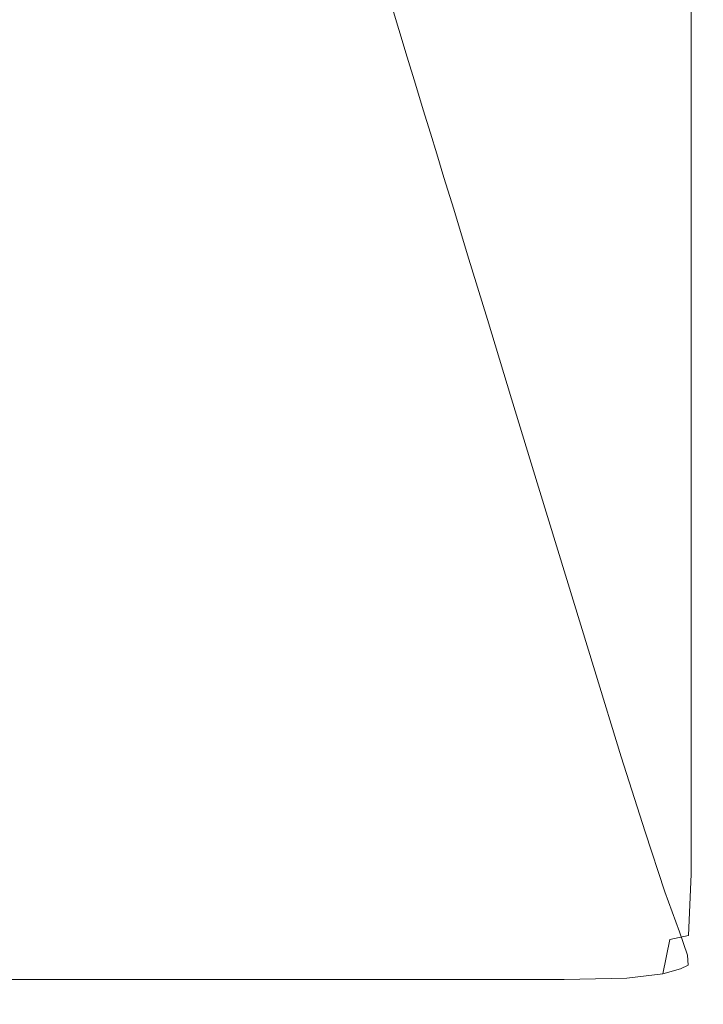
# Model space of a CAD drawing. Extents: x -253 to 252, y -450 to 0.
# Drawn here: x 216 to 252, y -450 to -397 of the extents above; entities that cross this region are included whole.
import ezdxf

# ---------------------------------------------------------------- set-up
doc = ezdxf.new("R2010")
doc.units = 0
doc.header["$LTSCALE"] = 500
doc.header["$MEASUREMENT"] = 0
doc.layers.add('CERAMIKA', color=254, linetype='Continuous')

msp = doc.modelspace()

# ---------------------------------------------------------------- linework, layer by layer
at = {"layer": 'CERAMIKA', "lineweight": 0}
for points, invisible_edges in [([(246.4, -384.403, 747.763), (247.907, -389.336, 770.999), (247.907, -396.933, 770.999), (246.4, -392, 747.763)], 15), ([(251.548, -395.693, 827.136), (251.548, -387.897, 827.136), (252.207, -390.021, 837.298), (252.207, -397.85, 837.298)], 15), ([(250.559, -398.018, 811.893), (249.319, -393.959, 792.778), (249.319, -388.398, 792.778), (250.559, -392.457, 811.893)], 15), ([(241.047, -398.918, 665.242), (240.296, -396.46, 653.665), (240.296, -389.097, 653.665), (241.047, -391.555, 665.242)], 15), ([(247.907, -389.336, 770.999), (249.319, -393.959, 792.778), (249.319, -401.557, 792.778), (247.907, -396.933, 770.999)], 15), ([(252.207, -397.85, 837.298), (252.207, -390.021, 837.298), (252.5, -391.315, 843.49), (252.5, -399.165, 843.49)], 15), ([(243.421, -399.325, 701.839), (242.116, -402.418, 681.73), (242.116, -395.055, 681.73), (243.421, -390.827, 701.839)], 15), ([(244.876, -404.089, 724.28), (243.421, -399.325, 701.839), (243.421, -390.827, 701.839), (244.876, -395.591, 724.28)], 15), ([(239.044, -392.364, 634.371), (239.044, -397.533, 634.371), (238.657, -396.267, 628.407), (238.657, -391.097, 628.407)], 15), ([(252.39, -399.873, 846.824), (252.5, -399.165, 843.49), (252.5, -391.315, 843.49), (252.39, -392.012, 846.824)], 15), ([(241.047, -398.918, 665.242), (241.047, -391.555, 665.242), (242.116, -395.055, 681.73), (242.116, -402.418, 681.73)], 15), ([(214.995, -399.836, 850), (224.244, -400.369, 850), (224.388, -392.557, 850), (215.568, -392.2, 850)], 15), ([(239.044, -392.364, 634.371), (239.386, -393.481, 639.633), (239.386, -398.65, 639.633), (239.044, -397.533, 634.371)], 15), ([(246.4, -400.576, 747.763), (244.876, -395.591, 724.28), (246.4, -392, 747.763), (246.4, -400.576, 747.763)], 15), ([(246.4, -392, 747.763), (247.907, -396.933, 770.999), (247.907, -405.509, 770.999), (246.4, -400.576, 747.763)], 15), ([(251.839, -400.21, 848.412), (251.839, -392.343, 848.412), (250.812, -392.543, 849.365), (250.812, -400.412, 849.365)], 14), ([(251.839, -400.21, 848.412), (252.39, -399.873, 846.824), (252.39, -392.012, 846.824), (251.839, -392.343, 848.412)], 15), ([(233.012, -400.547, 850), (233.012, -392.675, 850), (224.388, -392.557, 850), (224.244, -400.369, 850)], 15), ([(240.409, -400.547, 850), (240.409, -392.675, 850), (233.012, -392.675, 850), (233.012, -400.547, 850)], 15), ([(240.409, -400.547, 850), (245.543, -400.547, 850), (245.543, -392.675, 850), (240.409, -392.675, 850)], 15), ([(245.543, -400.547, 850), (248.862, -400.513, 849.841), (248.862, -392.642, 849.841), (245.543, -392.675, 850)], 15), ([(250.812, -400.412, 849.365), (250.812, -392.543, 849.365), (248.862, -392.642, 849.841), (248.862, -400.513, 849.841)], 15), ([(251.548, -401.254, 827.136), (250.559, -398.018, 811.893), (250.559, -392.457, 811.893), (251.548, -395.693, 827.136)], 15), ([(237.793, -393.437, 615.077), (238.236, -394.889, 621.917), (237.923, -398.296, 621.917), (237.479, -396.844, 615.077)], 15), ([(239.386, -393.481, 639.633), (239.772, -394.747, 645.597), (239.772, -399.916, 645.597), (239.386, -398.65, 639.633)], 15), ([(236.085, -397.43, 608.061), (235.629, -395.94, 601.045), (236.569, -393.865, 601.045), (237.024, -395.354, 608.061)], 15), ([(250.559, -398.018, 811.893), (249.319, -401.557, 792.778), (249.319, -393.959, 792.778), (250.559, -398.018, 811.893)], 15), ([(233.75, -397.115, 601.045), (233.312, -395.681, 594.292), (235.191, -394.507, 594.292), (235.629, -395.94, 601.045)], 11), ([(238.657, -396.267, 628.407), (238.344, -399.674, 628.407), (237.923, -398.296, 621.917), (238.236, -394.889, 621.917)], 15), ([(240.296, -396.46, 653.665), (240.296, -401.629, 653.665), (239.772, -399.916, 645.597), (239.772, -394.747, 645.597)], 15), ([(236.085, -397.43, 608.061), (237.024, -395.354, 608.061), (237.479, -396.844, 615.077), (236.54, -398.919, 615.077)], 15), ([(246.4, -409.075, 747.763), (244.876, -404.089, 724.28), (244.876, -395.591, 724.28), (246.4, -400.576, 747.763)], 15), ([(233.75, -397.115, 601.045), (230.617, -397.82, 601.045), (230.179, -396.386, 594.292), (233.312, -395.681, 594.292)], 15), ([(234.205, -398.605, 608.061), (233.75, -397.115, 601.045), (235.629, -395.94, 601.045), (236.085, -397.43, 608.061)], 11), ([(251.548, -401.254, 827.136), (251.548, -395.693, 827.136), (252.207, -397.85, 837.298), (252.207, -403.411, 837.298)], 15), ([(230.617, -397.82, 601.045), (226.388, -398.172, 601.045), (225.95, -396.739, 594.292), (230.179, -396.386, 594.292)], 15), ([(239.044, -397.533, 634.371), (238.731, -400.94, 634.371), (238.344, -399.674, 628.407), (238.657, -396.267, 628.407)], 15), ([(241.047, -398.918, 665.242), (241.047, -404.087, 665.242), (240.296, -401.629, 653.665), (240.296, -396.46, 653.665)], 15), ([(215.267, -398.29, 601.045), (214.829, -396.856, 594.292), (220.781, -396.856, 594.292), (221.219, -398.29, 601.045)], 15), ([(221.219, -398.29, 601.045), (220.781, -396.856, 594.292), (225.95, -396.739, 594.292), (226.388, -398.172, 601.045)], 15), ([(234.205, -398.605, 608.061), (231.072, -399.31, 608.061), (230.617, -397.82, 601.045), (233.75, -397.115, 601.045)], 15), ([(236.54, -398.919, 615.077), (237.479, -396.844, 615.077), (237.923, -398.296, 621.917), (236.983, -400.372, 621.917)], 7), ([(247.907, -396.933, 770.999), (249.319, -401.557, 792.778), (249.319, -410.133, 792.778), (247.907, -405.509, 770.999)], 15), ([(234.205, -398.605, 608.061), (236.085, -397.43, 608.061), (236.54, -398.919, 615.077), (234.66, -400.094, 615.077)], 13), ([(239.044, -397.533, 634.371), (239.386, -398.65, 639.633), (239.072, -402.057, 639.633), (238.731, -400.94, 634.371)], 15), ([(221.674, -399.78, 608.061), (221.219, -398.29, 601.045), (226.388, -398.172, 601.045), (226.843, -399.662, 608.061)], 15), ([(231.072, -399.31, 608.061), (226.843, -399.662, 608.061), (226.388, -398.172, 601.045), (230.617, -397.82, 601.045)], 15), ([(249.319, -401.557, 792.778), (250.559, -398.018, 811.893), (250.559, -405.615, 811.893), (249.319, -410.133, 792.778)], 15), ([(251.548, -401.254, 827.136), (251.548, -408.851, 827.136), (250.559, -405.615, 811.893), (250.559, -398.018, 811.893)], 15), ([(252.207, -403.411, 837.298), (252.207, -397.85, 837.298), (252.5, -399.165, 843.49), (252.5, -404.726, 843.49)], 15), ([(215.722, -399.78, 608.061), (209.143, -399.78, 608.061), (208.688, -398.29, 601.045), (215.267, -398.29, 601.045)], 15), ([(215.722, -399.78, 608.061), (215.267, -398.29, 601.045), (221.219, -398.29, 601.045), (221.674, -399.78, 608.061)], 15), ([(234.205, -398.605, 608.061), (234.66, -400.094, 615.077), (231.527, -400.799, 615.077), (231.072, -399.31, 608.061)], 15), ([(237.404, -401.749, 628.407), (236.983, -400.372, 621.917), (237.923, -398.296, 621.917), (238.344, -399.674, 628.407)], 15), ([(239.386, -398.65, 639.633), (239.772, -399.916, 645.597), (239.459, -403.323, 645.597), (239.072, -402.057, 639.633)], 15), ([(231.072, -399.31, 608.061), (231.527, -400.799, 615.077), (227.298, -401.152, 615.077), (226.843, -399.662, 608.061)], 15), ([(234.66, -400.094, 615.077), (236.54, -398.919, 615.077), (236.983, -400.372, 621.917), (235.104, -401.547, 621.917)], 15), ([(241.047, -398.918, 665.242), (242.116, -402.418, 681.73), (242.116, -407.587, 681.73), (241.047, -404.087, 665.242)], 15), ([(242.116, -402.418, 681.73), (243.421, -399.325, 701.839), (243.421, -406.687, 701.839), (242.116, -402.418, 681.73)], 15), ([(244.876, -411.452, 724.28), (243.421, -406.687, 701.839), (243.421, -399.325, 701.839), (244.876, -404.089, 724.28)], 15), ([(252.39, -405.434, 846.824), (252.5, -404.726, 843.49), (252.5, -399.165, 843.49), (252.39, -399.873, 846.824)], 15), ([(215.722, -399.78, 608.061), (216.177, -401.269, 615.077), (209.598, -401.269, 615.077), (209.143, -399.78, 608.061)], 15), ([(214.309, -405.301, 850), (224.073, -405.906, 850), (224.244, -400.369, 850), (214.995, -399.836, 850)], 15), ([(215.722, -399.78, 608.061), (221.674, -399.78, 608.061), (222.129, -401.269, 615.077), (216.177, -401.269, 615.077)], 15), ([(221.674, -399.78, 608.061), (226.843, -399.662, 608.061), (227.298, -401.152, 615.077), (222.129, -401.269, 615.077)], 15), ([(237.791, -403.016, 634.371), (237.404, -401.749, 628.407), (238.344, -399.674, 628.407), (238.731, -400.94, 634.371)], 15), ([(251.839, -405.771, 848.412), (252.39, -405.434, 846.824), (252.39, -399.873, 846.824), (251.839, -400.21, 848.412)], 15), ([(233.012, -406.108, 850), (233.012, -400.547, 850), (224.244, -400.369, 850), (224.073, -405.906, 850)], 15), ([(234.66, -400.094, 615.077), (235.104, -401.547, 621.917), (231.971, -402.251, 621.917), (231.527, -400.799, 615.077)], 15), ([(235.525, -402.924, 628.407), (235.104, -401.547, 621.917), (236.983, -400.372, 621.917), (237.404, -401.749, 628.407)], 11), ([(240.296, -401.629, 653.665), (239.983, -405.036, 653.665), (239.459, -403.323, 645.597), (239.772, -399.916, 645.597)], 15), ([(250.812, -405.973, 849.365), (250.812, -400.412, 849.365), (248.862, -400.513, 849.841), (248.862, -406.074, 849.841)], 15), ([(251.839, -405.771, 848.412), (251.839, -400.21, 848.412), (250.812, -400.412, 849.365), (250.812, -405.973, 849.365)], 14), ([(231.527, -400.799, 615.077), (231.971, -402.251, 621.917), (227.742, -402.604, 621.917), (227.298, -401.152, 615.077)], 15), ([(240.409, -406.108, 850), (240.409, -400.547, 850), (233.012, -400.547, 850), (233.012, -406.108, 850)], 15), ([(237.791, -403.016, 634.371), (238.731, -400.94, 634.371), (239.072, -402.057, 639.633), (238.132, -404.133, 639.633)], 15), ([(240.409, -406.108, 850), (245.543, -406.108, 850), (245.543, -400.547, 850), (240.409, -400.547, 850)], 15), ([(245.543, -406.108, 850), (248.862, -406.074, 849.841), (248.862, -400.513, 849.841), (245.543, -400.547, 850)], 15), ([(246.4, -400.576, 747.763), (247.907, -405.509, 770.999), (246.4, -409.075, 747.763), (246.4, -400.576, 747.763)], 15), ([(216.177, -401.269, 615.077), (216.621, -402.721, 621.917), (210.042, -402.721, 621.917), (209.598, -401.269, 615.077)], 15), ([(216.177, -401.269, 615.077), (222.129, -401.269, 615.077), (222.573, -402.721, 621.917), (216.621, -402.721, 621.917)], 15), ([(222.129, -401.269, 615.077), (227.298, -401.152, 615.077), (227.742, -402.604, 621.917), (222.573, -402.721, 621.917)], 15), ([(251.548, -401.254, 827.136), (252.207, -403.411, 837.298), (252.207, -411.009, 837.298), (251.548, -408.851, 827.136)], 15), ([(235.525, -402.924, 628.407), (232.392, -403.629, 628.407), (231.971, -402.251, 621.917), (235.104, -401.547, 621.917)], 15), ([(235.912, -404.19, 634.371), (235.525, -402.924, 628.407), (237.404, -401.749, 628.407), (237.791, -403.016, 634.371)], 11), ([(241.047, -404.087, 665.242), (240.733, -407.494, 665.242), (239.983, -405.036, 653.665), (240.296, -401.629, 653.665)], 15), ([(232.392, -403.629, 628.407), (228.163, -403.982, 628.407), (227.742, -402.604, 621.917), (231.971, -402.251, 621.917)], 15), ([(238.132, -404.133, 639.633), (239.072, -402.057, 639.633), (239.459, -403.323, 645.597), (238.519, -405.399, 645.597)], 15), ([(242.116, -402.418, 681.73), (243.421, -406.687, 701.839), (243.421, -411.856, 701.839), (242.116, -407.587, 681.73)], 15), ([(217.042, -404.099, 628.407), (210.463, -404.099, 628.407), (210.042, -402.721, 621.917), (216.621, -402.721, 621.917)], 15), ([(217.042, -404.099, 628.407), (216.621, -402.721, 621.917), (222.573, -402.721, 621.917), (222.994, -404.099, 628.407)], 15), ([(222.994, -404.099, 628.407), (222.573, -402.721, 621.917), (227.742, -402.604, 621.917), (228.163, -403.982, 628.407)], 15), ([(235.912, -404.19, 634.371), (232.779, -404.895, 634.371), (232.392, -403.629, 628.407), (235.525, -402.924, 628.407)], 15), ([(235.912, -404.19, 634.371), (237.791, -403.016, 634.371), (238.132, -404.133, 639.633), (236.253, -405.308, 639.633)], 13), ([(239.043, -407.112, 653.665), (238.519, -405.399, 645.597), (239.459, -403.323, 645.597), (239.983, -405.036, 653.665)], 15), ([(252.207, -403.411, 837.298), (252.5, -404.726, 843.49), (252.5, -412.323, 843.49), (252.207, -411.009, 837.298)], 15), ([(217.429, -405.365, 634.371), (210.85, -405.365, 634.371), (210.463, -404.099, 628.407), (217.042, -404.099, 628.407)], 15), ([(217.429, -405.365, 634.371), (217.042, -404.099, 628.407), (222.994, -404.099, 628.407), (223.381, -405.365, 634.371)], 15), ([(223.381, -405.365, 634.371), (222.994, -404.099, 628.407), (228.163, -403.982, 628.407), (228.55, -405.248, 634.371)], 15), ([(232.779, -404.895, 634.371), (228.55, -405.248, 634.371), (228.163, -403.982, 628.407), (232.392, -403.629, 628.407)], 15), ([(241.047, -404.087, 665.242), (242.116, -407.587, 681.73), (241.803, -410.994, 681.73), (240.733, -407.494, 665.242)], 15), ([(246.4, -416.437, 747.763), (244.876, -411.452, 724.28), (244.876, -404.089, 724.28), (246.4, -409.075, 747.763)], 15), ([(235.912, -404.19, 634.371), (236.253, -405.308, 639.633), (233.12, -406.012, 639.633), (232.779, -404.895, 634.371)], 15), ([(236.253, -405.308, 639.633), (238.132, -404.133, 639.633), (238.519, -405.399, 645.597), (236.64, -406.574, 645.597)], 13), ([(232.779, -404.895, 634.371), (233.12, -406.012, 639.633), (228.891, -406.365, 639.633), (228.55, -405.248, 634.371)], 15), ([(239.794, -409.569, 665.242), (239.043, -407.112, 653.665), (239.983, -405.036, 653.665), (240.733, -407.494, 665.242)], 15), ([(252.39, -405.434, 846.824), (252.39, -413.031, 846.824), (252.5, -412.323, 843.49), (252.5, -404.726, 843.49)], 15), ([(217.429, -405.365, 634.371), (217.77, -406.482, 639.633), (211.191, -406.482, 639.633), (210.85, -405.365, 634.371)], 15), ([(214.309, -405.301, 850), (213.784, -413.202, 850), (223.942, -413.579, 850), (224.073, -405.906, 850)], 15), ([(217.429, -405.365, 634.371), (223.381, -405.365, 634.371), (223.722, -406.482, 639.633), (217.77, -406.482, 639.633)], 15), ([(223.381, -405.365, 634.371), (228.55, -405.248, 634.371), (228.891, -406.365, 639.633), (223.722, -406.482, 639.633)], 15), ([(236.253, -405.308, 639.633), (236.64, -406.574, 645.597), (233.507, -407.279, 645.597), (233.12, -406.012, 639.633)], 15), ([(237.163, -408.287, 653.665), (236.64, -406.574, 645.597), (238.519, -405.399, 645.597), (239.043, -407.112, 653.665)], 11), ([(247.907, -414.008, 770.999), (246.4, -416.437, 747.763), (246.4, -409.075, 747.763), (247.907, -405.509, 770.999)], 15), ([(247.907, -405.509, 770.999), (249.319, -410.133, 792.778), (247.907, -414.008, 770.999), (247.907, -405.509, 770.999)], 15), ([(250.559, -414.192, 811.893), (249.319, -410.133, 792.778), (250.559, -405.615, 811.893), (250.559, -414.192, 811.893)], 15), ([(251.548, -408.851, 827.136), (251.548, -417.428, 827.136), (250.559, -414.192, 811.893), (250.559, -405.615, 811.893)], 15), ([(251.839, -405.771, 848.412), (251.839, -413.368, 848.412), (252.39, -413.031, 846.824), (252.39, -405.434, 846.824)], 14), ([(233.012, -406.108, 850), (224.073, -405.906, 850), (223.942, -413.579, 850), (233.012, -413.705, 850)], 15), ([(233.12, -406.012, 639.633), (233.507, -407.279, 645.597), (229.278, -407.631, 645.597), (228.891, -406.365, 639.633)], 15), ([(240.409, -406.108, 850), (233.012, -406.108, 850), (233.012, -413.705, 850), (240.409, -413.705, 850)], 15), ([(240.409, -406.108, 850), (240.409, -413.705, 850), (245.543, -413.705, 850), (245.543, -406.108, 850)], 15), ([(245.543, -406.108, 850), (245.543, -413.705, 850), (248.863, -413.672, 849.841), (248.862, -406.074, 849.841)], 15), ([(250.812, -405.973, 849.365), (248.862, -406.074, 849.841), (248.863, -413.672, 849.841), (250.812, -413.57, 849.365)], 15), ([(251.839, -405.771, 848.412), (250.812, -405.973, 849.365), (250.812, -413.57, 849.365), (251.839, -413.368, 848.412)], 15), ([(217.77, -406.482, 639.633), (218.157, -407.749, 645.597), (211.578, -407.749, 645.597), (211.191, -406.482, 639.633)], 15), ([(217.77, -406.482, 639.633), (223.722, -406.482, 639.633), (224.109, -407.749, 645.597), (218.157, -407.749, 645.597)], 15), ([(223.722, -406.482, 639.633), (228.891, -406.365, 639.633), (229.278, -407.631, 645.597), (224.109, -407.749, 645.597)], 15), ([(237.163, -408.287, 653.665), (234.03, -408.992, 653.665), (233.507, -407.279, 645.597), (236.64, -406.574, 645.597)], 15), ([(244.876, -411.452, 724.28), (243.421, -411.856, 701.839), (243.421, -406.687, 701.839), (244.876, -411.452, 724.28)], 15), ([(234.03, -408.992, 653.665), (229.801, -409.344, 653.665), (229.278, -407.631, 645.597), (233.507, -407.279, 645.597)], 15), ([(237.914, -410.744, 665.242), (237.163, -408.287, 653.665), (239.043, -407.112, 653.665), (239.794, -409.569, 665.242)], 11), ([(218.68, -409.462, 653.665), (212.101, -409.462, 653.665), (211.578, -407.749, 645.597), (218.157, -407.749, 645.597)], 15), ([(218.68, -409.462, 653.665), (218.157, -407.749, 645.597), (224.109, -407.749, 645.597), (224.632, -409.462, 653.665)], 15), ([(224.632, -409.462, 653.665), (224.109, -407.749, 645.597), (229.278, -407.631, 645.597), (229.801, -409.344, 653.665)], 15), ([(239.794, -409.569, 665.242), (240.733, -407.494, 665.242), (241.803, -410.994, 681.73), (240.863, -413.07, 681.73)], 7), ([(242.116, -407.587, 681.73), (243.421, -411.856, 701.839), (243.107, -415.264, 701.839), (241.803, -410.994, 681.73)], 15), ([(237.914, -410.744, 665.242), (234.781, -411.449, 665.242), (234.03, -408.992, 653.665), (237.163, -408.287, 653.665)], 15), ([(251.548, -408.851, 827.136), (252.207, -411.009, 837.298), (252.207, -419.585, 837.298), (251.548, -417.428, 827.136)], 15), ([(225.383, -411.919, 665.242), (224.632, -409.462, 653.665), (229.801, -409.344, 653.665), (230.552, -411.802, 665.242)], 15), ([(234.781, -411.449, 665.242), (230.552, -411.802, 665.242), (229.801, -409.344, 653.665), (234.03, -408.992, 653.665)], 15), ([(219.431, -411.919, 665.242), (212.852, -411.919, 665.242), (212.101, -409.462, 653.665), (218.68, -409.462, 653.665)], 15), ([(219.431, -411.919, 665.242), (218.68, -409.462, 653.665), (224.632, -409.462, 653.665), (225.383, -411.919, 665.242)], 15), ([(237.914, -410.744, 665.242), (239.794, -409.569, 665.242), (240.863, -413.07, 681.73), (238.983, -414.245, 681.73)], 15), ([(249.319, -418.631, 792.778), (247.907, -421.37, 770.999), (247.907, -414.008, 770.999), (249.319, -410.133, 792.778)], 15), ([(250.559, -422.69, 811.893), (249.319, -418.631, 792.778), (249.319, -410.133, 792.778), (250.559, -414.192, 811.893)], 15), ([(237.914, -410.744, 665.242), (238.983, -414.245, 681.73), (235.851, -414.95, 681.73), (234.781, -411.449, 665.242)], 15), ([(240.863, -413.07, 681.73), (241.803, -410.994, 681.73), (243.107, -415.264, 701.839), (242.168, -417.339, 701.839)], 7), ([(252.207, -411.009, 837.298), (252.5, -412.323, 843.49), (252.5, -420.9, 843.49), (252.207, -419.585, 837.298)], 15), ([(234.781, -411.449, 665.242), (235.851, -414.95, 681.73), (231.622, -415.302, 681.73), (230.552, -411.802, 665.242)], 15), ([(243.421, -411.856, 701.839), (244.876, -411.452, 724.28), (244.876, -416.621, 724.28), (243.107, -415.264, 701.839)], 15), ([(246.4, -416.437, 747.763), (244.876, -416.621, 724.28), (244.876, -411.452, 724.28), (246.4, -416.437, 747.763)], 15), ([(219.431, -411.919, 665.242), (220.501, -415.42, 681.73), (213.922, -415.42, 681.73), (212.852, -411.919, 665.242)], 15), ([(219.431, -411.919, 665.242), (225.383, -411.919, 665.242), (226.453, -415.42, 681.73), (220.501, -415.42, 681.73)], 15), ([(225.383, -411.919, 665.242), (230.552, -411.802, 665.242), (231.622, -415.302, 681.73), (226.453, -415.42, 681.73)], 15), ([(252.39, -413.031, 846.824), (252.39, -421.607, 846.824), (252.5, -420.9, 843.49), (252.5, -412.323, 843.49)], 15), ([(238.983, -414.245, 681.73), (240.863, -413.07, 681.73), (242.168, -417.339, 701.839), (240.288, -418.514, 701.839)], 15), ([(251.839, -413.368, 848.412), (251.839, -421.945, 848.412), (252.39, -421.607, 846.824), (252.39, -413.031, 846.824)], 15), ([(213.784, -413.202, 850), (213.208, -422.156, 850), (223.798, -422.25, 850), (223.942, -413.579, 850)], 15), ([(233.012, -413.705, 850), (223.942, -413.579, 850), (223.798, -422.25, 850), (233.012, -422.282, 850)], 15), ([(245.543, -413.705, 850), (245.543, -422.282, 850), (248.862, -422.248, 849.841), (248.863, -413.672, 849.841)], 15), ([(250.812, -413.57, 849.365), (248.863, -413.672, 849.841), (248.862, -422.248, 849.841), (250.812, -422.147, 849.365)], 15), ([(251.839, -413.368, 848.412), (250.812, -413.57, 849.365), (250.812, -422.147, 849.365), (251.839, -421.945, 848.412)], 7), ([(240.409, -413.705, 850), (233.012, -413.705, 850), (233.012, -422.282, 850), (240.409, -422.282, 850)], 15), ([(240.409, -413.705, 850), (240.409, -422.282, 850), (245.543, -422.282, 850), (245.543, -413.705, 850)], 15), ([(246.4, -416.437, 747.763), (247.907, -414.008, 770.999), (247.907, -421.37, 770.999), (246.4, -416.437, 747.763)], 15), ([(251.548, -425.926, 827.136), (250.559, -422.69, 811.893), (250.559, -414.192, 811.893), (251.548, -417.428, 827.136)], 15), ([(238.983, -414.245, 681.73), (240.288, -418.514, 701.839), (237.155, -419.219, 701.839), (235.851, -414.95, 681.73)], 15), ([(235.851, -414.95, 681.73), (237.155, -419.219, 701.839), (232.926, -419.571, 701.839), (231.622, -415.302, 681.73)], 15), ([(243.623, -422.104, 724.28), (242.168, -417.339, 701.839), (243.107, -415.264, 701.839), (244.563, -420.028, 724.28)], 14), ([(244.563, -420.028, 724.28), (243.107, -415.264, 701.839), (244.876, -416.621, 724.28), (244.563, -420.028, 724.28)], 15), ([(220.501, -415.42, 681.73), (221.805, -419.689, 701.839), (215.226, -419.689, 701.839), (213.922, -415.42, 681.73)], 15), ([(220.501, -415.42, 681.73), (226.453, -415.42, 681.73), (227.757, -419.689, 701.839), (221.805, -419.689, 701.839)], 15), ([(226.453, -415.42, 681.73), (231.622, -415.302, 681.73), (232.926, -419.571, 701.839), (227.757, -419.689, 701.839)], 15), ([(244.876, -416.621, 724.28), (246.4, -416.437, 747.763), (246.4, -421.606, 747.763), (244.563, -420.028, 724.28)], 15), ([(246.4, -416.437, 747.763), (247.907, -421.37, 770.999), (247.907, -426.539, 770.999), (246.4, -421.606, 747.763)], 15), ([(241.744, -423.278, 724.28), (240.288, -418.514, 701.839), (242.168, -417.339, 701.839), (243.623, -422.104, 724.28)], 15), ([(251.548, -425.926, 827.136), (251.548, -417.428, 827.136), (252.207, -419.585, 837.298), (252.207, -428.083, 837.298)], 15), ([(241.744, -423.278, 724.28), (238.611, -423.983, 724.28), (237.155, -419.219, 701.839), (240.288, -418.514, 701.839)], 15), ([(247.907, -421.37, 770.999), (249.319, -418.631, 792.778), (249.319, -425.994, 792.778), (247.907, -421.37, 770.999)], 15), ([(250.559, -430.052, 811.893), (249.319, -425.994, 792.778), (249.319, -418.631, 792.778), (250.559, -422.69, 811.893)], 15), ([(238.611, -423.983, 724.28), (234.382, -424.336, 724.28), (232.926, -419.571, 701.839), (237.155, -419.219, 701.839)], 15), ([(216.682, -424.453, 724.28), (208.581, -424.453, 724.28), (207.137, -419.689, 701.839), (215.226, -419.689, 701.839)], 15), ([(223.261, -424.453, 724.28), (216.682, -424.453, 724.28), (215.226, -419.689, 701.839), (221.805, -419.689, 701.839)], 15), ([(223.261, -424.453, 724.28), (221.805, -419.689, 701.839), (227.757, -419.689, 701.839), (229.213, -424.453, 724.28)], 15), ([(229.213, -424.453, 724.28), (227.757, -419.689, 701.839), (232.926, -419.571, 701.839), (234.382, -424.336, 724.28)], 15), ([(245.146, -427.089, 747.763), (243.623, -422.104, 724.28), (244.563, -420.028, 724.28), (246.086, -425.013, 747.763)], 14), ([(246.086, -425.013, 747.763), (244.563, -420.028, 724.28), (246.4, -421.606, 747.763), (246.086, -425.013, 747.763)], 15), ([(252.207, -428.083, 837.298), (252.207, -419.585, 837.298), (252.5, -420.9, 843.49), (252.5, -429.398, 843.49)], 15), ([(252.39, -430.106, 846.824), (252.5, -429.398, 843.49), (252.5, -420.9, 843.49), (252.39, -421.607, 846.824)], 15), ([(246.4, -421.606, 747.763), (247.907, -426.539, 770.999), (247.593, -429.946, 770.999), (246.086, -425.013, 747.763)], 15), ([(247.907, -421.37, 770.999), (249.319, -425.994, 792.778), (249.319, -431.163, 792.778), (247.907, -426.539, 770.999)], 15), ([(251.839, -430.443, 848.412), (252.39, -430.106, 846.824), (252.39, -421.607, 846.824), (251.839, -421.945, 848.412)], 15), ([(212.373, -430.78, 850), (223.589, -430.78, 850), (223.798, -422.25, 850), (213.208, -422.156, 850)], 15), ([(243.267, -428.264, 747.763), (241.744, -423.278, 724.28), (243.623, -422.104, 724.28), (245.146, -427.089, 747.763)], 15), ([(250.812, -430.645, 849.365), (250.812, -422.147, 849.365), (248.862, -422.248, 849.841), (248.862, -430.746, 849.841)], 15), ([(251.839, -430.443, 848.412), (251.839, -421.945, 848.412), (250.812, -422.147, 849.365), (250.812, -430.645, 849.365)], 14), ([(233.012, -430.78, 850), (233.012, -422.282, 850), (223.798, -422.25, 850), (223.589, -430.78, 850)], 15), ([(240.409, -430.78, 850), (240.409, -422.282, 850), (233.012, -422.282, 850), (233.012, -430.78, 850)], 15), ([(240.409, -430.78, 850), (245.543, -430.78, 850), (245.543, -422.282, 850), (240.409, -422.282, 850)], 15), ([(245.543, -430.78, 850), (248.862, -430.746, 849.841), (248.862, -422.248, 849.841), (245.543, -422.282, 850)], 15), ([(251.548, -433.288, 827.136), (250.559, -430.052, 811.893), (250.559, -422.69, 811.893), (251.548, -425.926, 827.136)], 15), ([(243.267, -428.264, 747.763), (240.134, -428.969, 747.763), (238.611, -423.983, 724.28), (241.744, -423.278, 724.28)], 15), ([(240.134, -428.969, 747.763), (235.905, -429.321, 747.763), (234.382, -424.336, 724.28), (238.611, -423.983, 724.28)], 15), ([(218.205, -429.439, 747.763), (210.092, -429.439, 747.763), (208.581, -424.453, 724.28), (216.682, -424.453, 724.28)], 15), ([(224.784, -429.439, 747.763), (218.205, -429.439, 747.763), (216.682, -424.453, 724.28), (223.261, -424.453, 724.28)], 15), ([(224.784, -429.439, 747.763), (223.261, -424.453, 724.28), (229.213, -424.453, 724.28), (230.736, -429.439, 747.763)], 15), ([(230.736, -429.439, 747.763), (229.213, -424.453, 724.28), (234.382, -424.336, 724.28), (235.905, -429.321, 747.763)], 15), ([(245.146, -427.089, 747.763), (246.086, -425.013, 747.763), (247.593, -429.946, 770.999), (246.654, -432.022, 770.999)], 15), ([(250.559, -430.052, 811.893), (249.319, -431.163, 792.778), (249.319, -425.994, 792.778), (250.559, -430.052, 811.893)], 15), ([(251.548, -433.288, 827.136), (251.548, -425.926, 827.136), (252.207, -428.083, 837.298), (252.207, -435.445, 837.298)], 15), ([(247.907, -426.539, 770.999), (249.319, -431.163, 792.778), (249.009, -434.57, 792.778), (247.593, -429.946, 770.999)], 15), ([(243.267, -428.264, 747.763), (245.146, -427.089, 747.763), (246.654, -432.022, 770.999), (244.774, -433.197, 770.999)], 13), ([(243.267, -428.264, 747.763), (244.774, -433.197, 770.999), (241.641, -433.902, 770.999), (240.134, -428.969, 747.763)], 15), ([(252.207, -435.445, 837.298), (252.207, -428.083, 837.298), (252.5, -429.398, 843.49), (252.5, -436.76, 843.49)], 15), ([(240.134, -428.969, 747.763), (241.641, -433.902, 770.999), (237.412, -434.254, 770.999), (235.905, -429.321, 747.763)], 15), ([(218.205, -429.439, 747.763), (219.712, -434.372, 770.999), (211.588, -434.372, 770.999), (210.092, -429.439, 747.763)], 15), ([(224.784, -429.439, 747.763), (226.291, -434.372, 770.999), (219.712, -434.372, 770.999), (218.205, -429.439, 747.763)], 15), ([(224.784, -429.439, 747.763), (230.736, -429.439, 747.763), (232.243, -434.372, 770.999), (226.291, -434.372, 770.999)], 15), ([(230.736, -429.439, 747.763), (235.905, -429.321, 747.763), (237.412, -434.254, 770.999), (232.243, -434.372, 770.999)], 15), ([(252.39, -437.468, 846.824), (252.5, -436.76, 843.49), (252.5, -429.398, 843.49), (252.39, -430.106, 846.824)], 15), ([(246.654, -432.022, 770.999), (247.593, -429.946, 770.999), (249.009, -434.57, 792.778), (248.079, -436.646, 792.778)], 7), ([(249.319, -431.163, 792.778), (250.559, -430.052, 811.893), (250.559, -435.221, 811.893), (249.009, -434.57, 792.778)], 15), ([(251.548, -433.288, 827.136), (250.559, -435.221, 811.893), (250.559, -430.052, 811.893), (251.548, -433.288, 827.136)], 15), ([(251.839, -437.805, 848.412), (252.39, -437.468, 846.824), (252.39, -430.106, 846.824), (251.839, -430.443, 848.412)], 7), ([(250.812, -438.007, 849.365), (250.812, -430.645, 849.365), (248.862, -430.746, 849.841), (248.862, -438.108, 849.841)], 15), ([(251.839, -437.805, 848.412), (251.839, -430.443, 848.412), (250.812, -430.645, 849.365), (250.812, -438.007, 849.365)], 15), ([(211.533, -438.142, 850), (223.379, -438.142, 850), (223.589, -430.78, 850), (212.373, -430.78, 850)], 15), ([(233.012, -438.142, 850), (233.012, -430.78, 850), (223.589, -430.78, 850), (223.379, -438.142, 850)], 15), ([(240.409, -438.142, 850), (240.409, -430.78, 850), (233.012, -430.78, 850), (233.012, -438.142, 850)], 15), ([(240.409, -438.142, 850), (245.543, -438.142, 850), (245.543, -430.78, 850), (240.409, -430.78, 850)], 15), ([(245.543, -438.142, 850), (248.862, -438.108, 849.841), (248.862, -430.746, 849.841), (245.543, -430.78, 850)], 15), ([(244.774, -433.197, 770.999), (246.654, -432.022, 770.999), (248.079, -436.646, 792.778), (246.219, -437.821, 792.778)], 15), ([(244.774, -433.197, 770.999), (246.219, -437.821, 792.778), (243.118, -438.526, 792.778), (241.641, -433.902, 770.999)], 15), ([(250.559, -435.221, 811.893), (251.548, -433.288, 827.136), (251.548, -438.457, 827.136), (250.259, -438.628, 811.893)], 15), ([(251.548, -433.288, 827.136), (252.207, -435.445, 837.298), (252.207, -440.615, 837.298), (251.548, -438.457, 827.136)], 15), ([(219.712, -434.372, 770.999), (221.253, -438.996, 792.778), (213.088, -438.996, 792.778), (211.588, -434.372, 770.999)], 15), ([(226.291, -434.372, 770.999), (227.844, -438.996, 792.778), (221.253, -438.996, 792.778), (219.712, -434.372, 770.999)], 15), ([(226.291, -434.372, 770.999), (232.243, -434.372, 770.999), (233.784, -438.996, 792.778), (227.844, -438.996, 792.778)], 15), ([(232.243, -434.372, 770.999), (237.412, -434.254, 770.999), (238.924, -438.878, 792.778), (233.784, -438.996, 792.778)], 15), ([(241.641, -433.902, 770.999), (243.118, -438.526, 792.778), (238.924, -438.878, 792.778), (237.412, -434.254, 770.999)], 15), ([(249.357, -440.704, 811.893), (248.079, -436.646, 792.778), (249.009, -434.57, 792.778), (250.259, -438.628, 811.893)], 15), ([(250.259, -438.628, 811.893), (249.009, -434.57, 792.778), (250.559, -435.221, 811.893), (250.259, -438.628, 811.893)], 15), ([(252.207, -435.445, 837.298), (252.5, -436.76, 843.49), (252.5, -441.93, 843.49), (252.207, -440.615, 837.298)], 15), ([(247.554, -441.879, 811.893), (246.219, -437.821, 792.778), (248.079, -436.646, 792.778), (249.357, -440.704, 811.893)], 11), ([(252.39, -437.468, 846.824), (252.39, -442.637, 846.824), (252.5, -441.93, 843.49), (252.5, -436.76, 843.49)], 15), ([(251.839, -437.805, 848.412), (251.839, -442.974, 848.412), (252.39, -442.637, 846.824), (252.39, -437.468, 846.824)], 14), ([(247.554, -441.879, 811.893), (244.549, -442.584, 811.893), (243.118, -438.526, 792.778), (246.219, -437.821, 792.778)], 15), ([(245.543, -438.142, 850), (245.543, -443.312, 850), (248.863, -443.278, 849.841), (248.862, -438.108, 849.841)], 15), ([(250.812, -438.007, 849.365), (248.862, -438.108, 849.841), (248.863, -443.278, 849.841), (250.812, -443.177, 849.365)], 15), ([(251.839, -437.805, 848.412), (250.812, -438.007, 849.365), (250.812, -443.177, 849.365), (251.839, -442.974, 848.412)], 15), ([(211.533, -438.142, 850), (210.943, -443.312, 850), (223.232, -443.312, 850), (223.379, -438.142, 850)], 15), ([(233.012, -438.142, 850), (223.379, -438.142, 850), (223.232, -443.312, 850), (233.012, -443.312, 850)], 15), ([(240.409, -438.142, 850), (233.012, -438.142, 850), (233.012, -443.312, 850), (240.409, -443.312, 850)], 15), ([(244.549, -442.584, 811.893), (240.461, -442.936, 811.893), (238.924, -438.878, 792.778), (243.118, -438.526, 792.778)], 15), ([(240.409, -438.142, 850), (240.409, -443.312, 850), (245.543, -443.312, 850), (245.543, -438.142, 850)], 15), ([(250.423, -443.94, 827.136), (249.357, -440.704, 811.893), (250.259, -438.628, 811.893), (251.267, -441.865, 827.136)], 15), ([(251.267, -441.865, 827.136), (250.259, -438.628, 811.893), (251.548, -438.457, 827.136), (251.267, -441.865, 827.136)], 15), ([(251.548, -438.457, 827.136), (252.207, -440.615, 837.298), (251.958, -444.022, 837.298), (251.267, -441.865, 827.136)], 15), ([(222.876, -443.054, 811.893), (214.616, -443.054, 811.893), (213.088, -438.996, 792.778), (221.253, -438.996, 792.778)], 15), ([(229.506, -443.054, 811.893), (222.876, -443.054, 811.893), (221.253, -438.996, 792.778), (227.844, -438.996, 792.778)], 15), ([(229.506, -443.054, 811.893), (227.844, -438.996, 792.778), (233.784, -438.996, 792.778), (235.407, -443.054, 811.893)], 15), ([(235.407, -443.054, 811.893), (233.784, -438.996, 792.778), (238.924, -438.878, 792.778), (240.461, -442.936, 811.893)], 15), ([(248.735, -445.115, 827.136), (247.554, -441.879, 811.893), (249.357, -440.704, 811.893), (250.423, -443.94, 827.136)], 11), ([(252.207, -440.615, 837.298), (252.5, -441.93, 843.49), (252.288, -445.322, 843.474), (251.958, -444.022, 837.298)], 15), ([(248.735, -445.115, 827.136), (245.921, -445.82, 827.136), (244.549, -442.584, 811.893), (247.554, -441.879, 811.893)], 15), ([(250.423, -443.94, 827.136), (251.267, -441.865, 827.136), (251.958, -444.022, 837.298), (251.21, -446.098, 837.298)], 7), ([(252.39, -442.637, 846.824), (252.215, -445.986, 846.763), (252.288, -445.322, 843.474), (252.5, -441.93, 843.49)], 15), ([(245.921, -445.82, 827.136), (242.044, -446.172, 827.136), (240.461, -442.936, 811.893), (244.549, -442.584, 811.893)], 15), ([(251.839, -442.974, 848.412), (251.695, -446.289, 848.3), (252.215, -445.986, 846.763), (252.39, -442.637, 846.824)], 15), ([(205.164, -446.29, 827.136), (203.823, -443.054, 811.893), (214.616, -443.054, 811.893), (216.191, -446.29, 827.136)], 15), ([(210.943, -443.312, 850), (210.481, -446.685, 849.841), (223.025, -446.685, 849.841), (223.232, -443.312, 850)], 15), ([(224.631, -446.29, 827.136), (216.191, -446.29, 827.136), (214.616, -443.054, 811.893), (222.876, -443.054, 811.893)], 15), ([(231.338, -446.29, 827.136), (224.631, -446.29, 827.136), (222.876, -443.054, 811.893), (229.506, -443.054, 811.893)], 15), ([(233.012, -443.312, 850), (223.232, -443.312, 850), (223.025, -446.685, 849.841), (232.874, -446.685, 849.841)], 15), ([(231.338, -446.29, 827.136), (229.506, -443.054, 811.893), (235.407, -443.054, 811.893), (237.162, -446.29, 827.136)], 15), ([(240.409, -443.312, 850), (233.012, -443.312, 850), (232.874, -446.685, 849.841), (240.258, -446.685, 849.841)], 15), ([(237.162, -446.29, 827.136), (235.407, -443.054, 811.893), (240.461, -442.936, 811.893), (242.044, -446.172, 827.136)], 15), ([(240.409, -443.312, 850), (240.258, -446.685, 849.841), (245.405, -446.685, 849.841), (245.543, -443.312, 850)], 15), ([(245.543, -443.312, 850), (245.405, -446.685, 849.841), (248.74, -446.641, 849.687), (248.863, -443.278, 849.841)], 15), ([(250.812, -443.177, 849.365), (248.863, -443.278, 849.841), (248.74, -446.641, 849.687), (250.687, -446.508, 849.224)], 15), ([(251.839, -442.974, 848.412), (250.812, -443.177, 849.365), (250.687, -446.508, 849.224), (251.695, -446.289, 848.3)], 7), ([(248.735, -445.115, 827.136), (250.423, -443.94, 827.136), (251.21, -446.098, 837.298), (249.713, -447.272, 837.298)], 15), ([(251.21, -446.098, 837.298), (251.958, -444.022, 837.298), (252.288, -445.322, 843.474), (251.654, -447.353, 843.428)], 15), ([(248.735, -445.115, 827.136), (249.713, -447.272, 837.298), (247.219, -447.977, 837.298), (245.921, -445.82, 827.136)], 15), ([(251.691, -447.885, 846.577), (251.654, -447.353, 843.428), (252.288, -445.322, 843.474), (252.215, -445.986, 846.763)], 14), ([(245.921, -445.82, 827.136), (247.219, -447.977, 837.298), (243.693, -448.33, 837.298), (242.044, -446.172, 827.136)], 15), ([(251.263, -448.087, 847.962), (251.691, -447.885, 846.577), (252.215, -445.986, 846.763), (251.695, -446.289, 848.3)], 15), ([(205.164, -446.29, 827.136), (216.191, -446.29, 827.136), (217.835, -448.447, 837.298), (206.441, -448.447, 837.298)], 15), ([(224.631, -446.29, 827.136), (226.568, -448.447, 837.298), (217.835, -448.447, 837.298), (216.191, -446.29, 827.136)], 15), ([(231.338, -446.29, 827.136), (233.402, -448.447, 837.298), (226.568, -448.447, 837.298), (224.631, -446.29, 827.136)], 15), ([(231.338, -446.29, 827.136), (237.162, -446.29, 827.136), (239.099, -448.447, 837.298), (233.402, -448.447, 837.298)], 15), ([(237.162, -446.29, 827.136), (242.044, -446.172, 827.136), (243.693, -448.33, 837.298), (239.099, -448.447, 837.298)], 15), ([(250.311, -448.357, 848.8), (250.687, -446.508, 849.224), (248.74, -446.641, 849.687), (248.374, -448.584, 849.224)], 7), ([(249.713, -447.272, 837.298), (251.21, -446.098, 837.298), (251.654, -447.353, 843.428), (250.4, -448.484, 843.397)], 13), ([(251.263, -448.087, 847.962), (251.695, -446.289, 848.3), (250.687, -446.508, 849.224), (250.311, -448.357, 848.8)], 1), ([(210.023, -448.659, 849.365), (222.638, -448.659, 849.365), (223.025, -446.685, 849.841), (210.481, -446.685, 849.841)], 15), ([(232.46, -448.659, 849.365), (232.874, -446.685, 849.841), (223.025, -446.685, 849.841), (222.638, -448.659, 849.365)], 15), ([(239.805, -448.659, 849.365), (240.258, -446.685, 849.841), (232.874, -446.685, 849.841), (232.46, -448.659, 849.365)], 15), ([(239.805, -448.659, 849.365), (244.991, -448.659, 849.365), (245.405, -446.685, 849.841), (240.258, -446.685, 849.841)], 14), ([(244.991, -448.659, 849.365), (248.374, -448.584, 849.224), (248.74, -446.641, 849.687), (245.405, -446.685, 849.841)], 15), ([(249.713, -447.272, 837.298), (250.4, -448.484, 843.397), (248.331, -449.174, 843.428), (247.219, -447.977, 837.298)], 15), ([(250.706, -448.883, 846.454), (250.4, -448.484, 843.397), (251.654, -447.353, 843.428), (251.691, -447.885, 846.577)], 15), ([(247.219, -447.977, 837.298), (248.331, -449.174, 843.428), (245.268, -449.527, 843.474), (243.693, -448.33, 837.298)], 15), ([(250.645, -448.77, 847.507), (251.263, -448.087, 847.962), (250.311, -448.357, 848.8), (249.769, -449.204, 847.962)], 15), ([(250.645, -448.77, 847.507), (250.706, -448.883, 846.454), (251.691, -447.885, 846.577), (251.263, -448.087, 847.962)], 11), ([(206.441, -448.447, 837.298), (217.835, -448.447, 837.298), (219.425, -449.644, 843.49), (207.61, -449.644, 843.49)], 15), ([(209.446, -449.632, 848.412), (221.95, -449.632, 848.412), (222.638, -448.659, 849.365), (210.023, -448.659, 849.365)], 11), ([(226.568, -448.447, 837.298), (228.502, -449.644, 843.49), (219.425, -449.644, 843.49), (217.835, -448.447, 837.298)], 15), ([(231.632, -449.632, 848.412), (232.46, -448.659, 849.365), (222.638, -448.659, 849.365), (221.95, -449.632, 848.412)], 13), ([(233.402, -448.447, 837.298), (235.49, -449.644, 843.49), (228.502, -449.644, 843.49), (226.568, -448.447, 837.298)], 15), ([(238.901, -449.632, 848.412), (239.805, -448.659, 849.365), (232.46, -448.659, 849.365), (231.632, -449.632, 848.412)], 13), ([(233.402, -448.447, 837.298), (239.099, -448.447, 837.298), (241.033, -449.644, 843.49), (235.49, -449.644, 843.49)], 15), ([(238.901, -449.632, 848.412), (244.163, -449.632, 848.412), (244.991, -448.659, 849.365), (239.805, -448.659, 849.365)], 15), ([(239.099, -448.447, 837.298), (243.693, -448.33, 837.298), (245.268, -449.527, 843.474), (241.033, -449.644, 843.49)], 15), ([(244.163, -449.632, 848.412), (247.694, -449.525, 848.3), (248.374, -448.584, 849.224), (244.991, -448.659, 849.365)], 11), ([(249.769, -449.204, 847.962), (250.311, -448.357, 848.8), (248.374, -448.584, 849.224), (247.694, -449.525, 848.3)], 15), ([(250.706, -448.883, 846.454), (249.145, -449.53, 846.577), (248.331, -449.174, 843.428), (250.4, -448.484, 843.397)], 15), ([(249.145, -449.53, 846.577), (246.63, -449.882, 846.763), (245.268, -449.527, 843.474), (248.331, -449.174, 843.428)], 15), ([(249.769, -449.204, 847.962), (247.694, -449.525, 848.3), (246.63, -449.882, 846.763), (249.145, -449.53, 846.577)], 15), ([(250.645, -448.77, 847.507), (249.769, -449.204, 847.962), (249.145, -449.53, 846.577), (250.706, -448.883, 846.454)], 15), ([(208.627, -450, 846.824), (207.61, -449.644, 843.49), (219.425, -449.644, 843.49), (220.837, -450, 846.824)], 15), ([(209.446, -449.632, 848.412), (208.627, -450, 846.824), (220.837, -450, 846.824), (221.95, -449.632, 848.412)], 15), ([(230.252, -450, 846.824), (220.837, -450, 846.824), (219.425, -449.644, 843.49), (228.502, -449.644, 843.49)], 15), ([(231.632, -449.632, 848.412), (220.837, -450, 846.824), (230.252, -450, 846.824), (231.632, -449.632, 848.412)], 15), ([(221.95, -449.632, 848.412), (220.837, -450, 846.824), (231.632, -449.632, 848.412), (221.95, -449.632, 848.412)], 15), ([(237.392, -450, 846.824), (230.252, -450, 846.824), (228.502, -449.644, 843.49), (235.49, -449.644, 843.49)], 15), ([(238.901, -449.632, 848.412), (230.252, -450, 846.824), (237.392, -450, 846.824), (238.901, -449.632, 848.412)], 15), ([(231.632, -449.632, 848.412), (230.252, -450, 846.824), (238.901, -449.632, 848.412), (231.632, -449.632, 848.412)], 15), ([(235.49, -449.644, 843.49), (241.033, -449.644, 843.49), (237.392, -450, 846.824), (235.49, -449.644, 843.49)], 15), ([(242.782, -450, 846.824), (238.901, -449.632, 848.412), (237.392, -450, 846.824), (241.033, -449.644, 843.49)], 15), ([(238.901, -449.632, 848.412), (242.782, -450, 846.824), (244.163, -449.632, 848.412), (238.901, -449.632, 848.412)], 15), ([(242.782, -450, 846.824), (241.033, -449.644, 843.49), (245.268, -449.527, 843.474), (246.63, -449.882, 846.763)], 15), ([(244.163, -449.632, 848.412), (242.782, -450, 846.824), (246.63, -449.882, 846.763), (247.694, -449.525, 848.3)], 15)]:
    msp.add_3dface(points, dxfattribs=dict(at, invisible_edges=invisible_edges))

doc.saveas('drawing.dxf')
